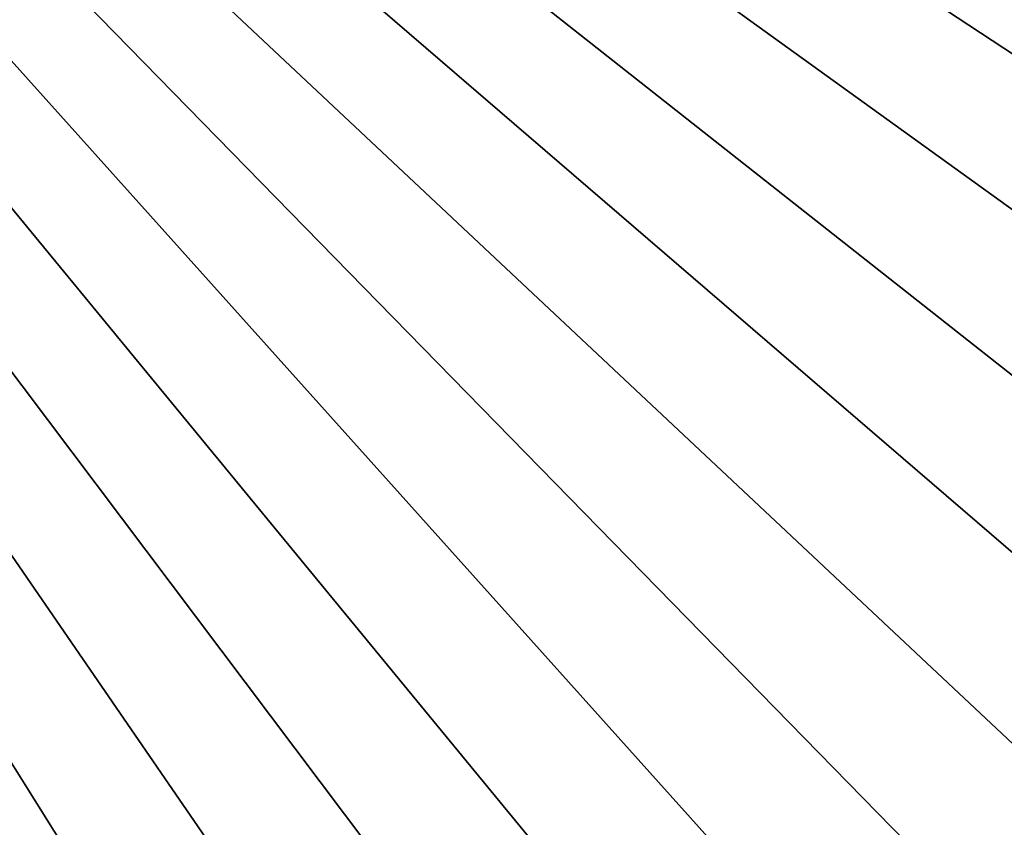
# Model space of a CAD drawing. Extents: x -35 to 35, y -65 to 0.
# Drawn here: x 2.4 to 4, y -62.4 to -61 of the extents above; entities that cross this region are included whole.
import ezdxf

# ---------------------------------------------------------------- set-up
doc = ezdxf.new("R2010")
doc.units = 0
doc.layers.add('L1', color=7, linetype='CONTINUOUS')

msp = doc.modelspace()

# ---------------------------------------------------------------- linework, layer by layer
at = {"layer": 'L1', "color": 7}
for points in [[(4.360259, -62.19842, 35), (4.666349, -61.80971, 35), (0, -58.45, 35)], [(0, -58.45, 35), (4.666349, -61.80971, 35), (4.937893, -61.39614, 35)], [(0, -58.45, 35), (4.937893, -61.39614, 35), (5.172878, -60.96074, 35)], [(3.258535, -63.18755, 35), (3.653736, -62.8899, 35), (0, -58.45, 35)], [(0, -58.45, 35), (3.653736, -62.8899, 35), (4.021885, -62.55937, 35)], [(0, -58.45, 35), (4.021885, -62.55937, 35), (4.360259, -62.19842, 35)], [(1.940757, -63.86258, 35), (2.398863, -63.6757, 35), (0, -58.45, 35)], [(0, -58.45, 35), (2.398863, -63.6757, 35), (2.83921, -63.45014, 35)], [(0, -58.45, 35), (2.83921, -63.45014, 35), (3.258535, -63.18755, 35)], [(2.621463, -63.56766, -35), (2.171821, -63.77407, -35), (0, -58.45, -35)], [(3.841367, -62.7286, -35), (3.459338, -63.04298, -35), (0, -58.45, -35)], [(0, -58.45, -35), (3.459338, -63.04298, -35), (3.051698, -63.32336, -35)], [(0, -58.45, -35), (3.051698, -63.32336, -35), (2.621463, -63.56766, -35)], [(4.806572, -61.60585, -35), (4.517487, -62.00736, -35), (0, -58.45, -35)], [(0, -58.45, -35), (4.517487, -62.00736, -35), (4.194956, -62.38254, -35)], [(0, -58.45, -35), (4.194956, -62.38254, -35), (3.841367, -62.7286, -35)], [(0, -58.45, -35), (5.276106, -60.73587, -35), (5.06007, -61.18097, -35)], [(0, -58.45, -35), (5.06007, -61.18097, -35), (4.806572, -61.60585, -35)]]:
    msp.add_3dface(points, dxfattribs=at)

doc.saveas('drawing.dxf')
